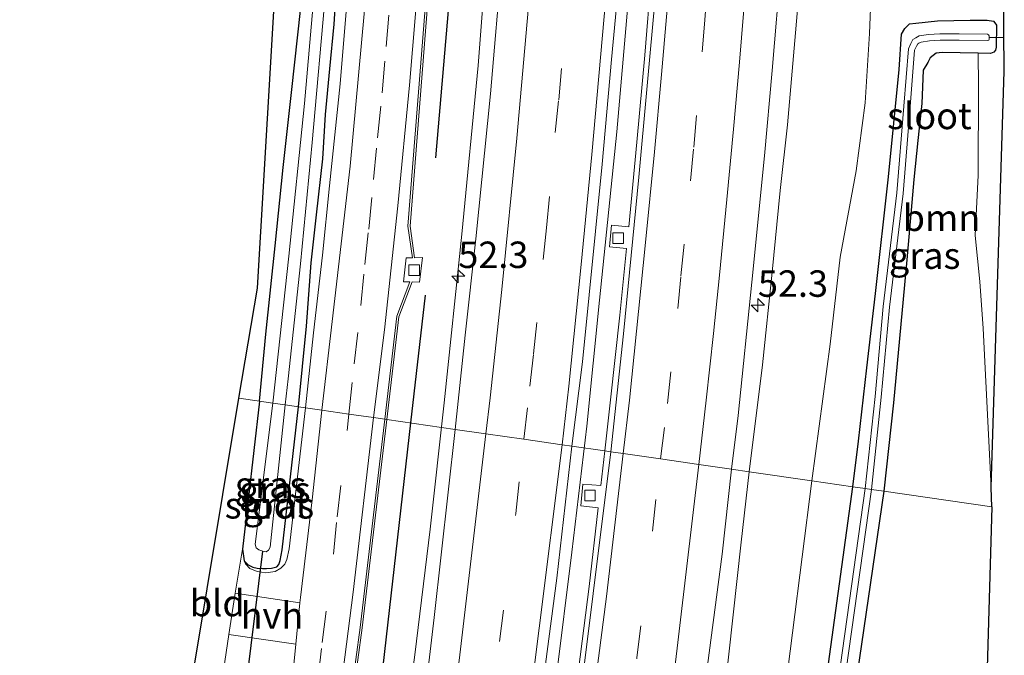
# Model space of a CAD drawing. Units: metres. Extents: x 130117 to 136614, y 537500 to 543750.
# Drawn here: x 130338 to 130431, y 537600 to 537660 of the extents above; entities that cross this region are included whole.
import ezdxf
from ezdxf.enums import TextEntityAlignment as Align

# ---------------------------------------------------------------- set-up
doc = ezdxf.new("R2010")
doc.units = ezdxf.units.M
doc.linetypes.add('VW-3-9_STREEP', pattern=[12, 3, -9])
doc.layers.get('0').update_dxf_attribs({"lineweight": 25})
for name, color, linetype, lineweight in [('B-ME-AM-KILOMETR-S-B1', 7, 'Continuous', 18), ('B-ME-BV-GELEIDECONSTRUCTIE-GELEIDERAIL-L-B1', 213, 'BV-GELEIDERAIL', 18), ('B-ME-GR-BOOM-GV-B6', 93, 'Continuous', 18), ('B-ME-GW-KRUINLIJN-L-B1', 93, 'Continuous', 18), ('B-ME-GW-TEENLIJN-L-B1', 93, 'Continuous', 18), ('B-ME-IE-GRASLAND-GV-B6', 93, 'Continuous', 18), ('B-ME-IE-GRONDWERKLIJN-GROND_INGERICHT-GV-B6', 253, 'Continuous', 18), ('B-ME-IE-HULPGEOMETRIE-L-B1', 53, 'Continuous', 18), ('B-ME-IE-TERREINAFSCHEIDING-DOORGANG-L-B1', 8, 'IE-TERREINAFSCHEIDING-KUNSTMATIG-OPEN', 18), ('B-ME-OG-WATER-GV-B6', 153, 'Continuous', 18), ('B-ME-VH-VERH_SOORT-BETON-OVERIG-GV-B6', 8, 'IE-TERREINAFSCHEIDING-NATUURLIJK-HOUTWAL', 18), ('B-ME-VH-VERH_SOORT-BITUMEN-GV-B6', 8, 'IE-TERREINAFSCHEIDING-NATUURLIJK-HOUTWAL', 18), ('B-ME-VH-VERH_SOORT-HALF_VERHARDING-GV-B6', 8, 'IE-TERREINAFSCHEIDING-NATUURLIJK-HOUTWAL', 18), ('B-ME-VV-KOLK-S-B1', 8, 'Continuous', 18), ('B-ME-VW-MARKERING-39STREEP-015-L-B1', 255, 'VW-3-9_STREEP', 18), ('B-ME-VW-MARKERING-STREEP-015-L-B1', 7, 'Continuous', 18)]:
    doc.layers.add(name, color=color, linetype=linetype, lineweight=lineweight)
for name, color, linetype in [('B-ME-GR-BOMENRIJ-L-B1', 10, 'Continuous'), ('B-ME-GW-INSTEEKWATERGANG-L-B1', 10, 'Continuous'), ('B-ME-KG-KADASTRAAL-OPNAMEDTMGRENS-L-B1', 10, 'Continuous'), ('B-ME-KW-DUIKER-L-B1', 10, 'Continuous')]:
    doc.layers.add(name, color=color, linetype=linetype)
doc.styles.add('NLCS-ISO', font='NLCS-ISO.TTF')
doc.linetypes.add('BV-GELEIDERAIL', pattern='A,10,-3,[108,NLCS.SHX,S=1,R=0,X=0,Y=0],-3', length=16)
doc.linetypes.add('IE-TERREINAFSCHEIDING-KUNSTMATIG-OPEN', pattern='A,7,-1.5,[67,NLCS.SHX,S=0.75,R=0,X=0,Y=0],-1.5', length=10)
doc.linetypes.add('IE-TERREINAFSCHEIDING-NATUURLIJK-HOUTWAL', pattern='A,7,-1.5,[67,NLCS.SHX,S=0.75,R=45,X=0,Y=0],-1.5,7,-1.5,[70,NLCS.SHX,S=0.75,R=0,X=0,Y=0],-1.5', length=20)

# ---------------------------------------------------------------- blocks, each defined once
blk = doc.blocks.new('hecto')
for p, q in [((0, 0.625), (-0.625, 0)), ((0, -0.625), (0, 0.625)), ((-0.625, 0), (0.625, 0)), ((0.625, 0), (0, -0.625))]:
    blk.add_line(p, q)
blk = doc.blocks.new('kolk')
blk.add_lwpolyline([(-0.5, -0.5), (0.5, -0.5), (0.5, 0.5), (-0.5, 0.5)], close=True)

msp = doc.modelspace()

# ---------------------------------------------------------------- linework, layer by layer
at = {"layer": 'B-ME-BV-GELEIDECONSTRUCTIE-GELEIDERAIL-L-B1'}
for points in [[(130391.95, 537621.745, -2.402), (130393.13, 537633.659, -2.399), (130394.763, 537649.557, -2.399), (130395.828, 537661.49, -2.399), (130396.784, 537673.404, -2.399), (130397.061, 537677.375, -2.399), (130397.531, 537684.11, -2.399), (130398.345, 537697.394, -2.399), (130399.018, 537709.402, -2.361), (130399.456, 537721.399, -2.351), (130399.827, 537733.395, -2.337), (130400.137, 537745.359, -2.328), (130400.281, 537757.357, -2.331), (130400.373, 537769.38, -2.34), (130400.32, 537781.384, -2.397), (130400.196, 537793.382, -2.445)], [(130386.604, 537791.516, -2.707), (130386.732, 537779.543, -2.671), (130386.734, 537767.551, -2.638), (130386.627, 537755.577, -2.604), (130386.448, 537743.735, -2.639), (130386.042, 537731.77, -2.675), (130385.553, 537715.807, -2.726), (130385.099, 537703.846, -2.726), (130384.432, 537691.713, 2.731), (130383.512, 537679.754, -2.734), (130382.587, 537667.737, -2.745), (130381.676, 537655.831, -2.758), (130380.132, 537639.903, -2.764), (130378.455, 537623.96, -2.764)], [(130378.455, 537623.96, -2.764), (130377.135, 537612.005, -2.751), (130375.685, 537600.145, -2.744), (130375.133, 537596.094, -2.731), (130373.525, 537584.279, -2.72), (130371.825, 537572.421, -2.707), (130370.046, 537560.577, -2.684), (130368.128, 537548.733, -2.662), (130366.108, 537536.878, -2.655), (130364.057, 537525.078, -2.641), (130361.863, 537513.314, -2.637), (130359.473, 537501.564, -2.63), (130359.135, 537500, -2.6299)], [(130372.8438, 537500, -2.402), (130373.508, 537503.256, -2.402), (130375.809, 537515.011, -2.402), (130377.988, 537526.833, -2.402), (130380.021, 537538.626, -2.402), (130381.998, 537550.464, -2.402), (130383.907, 537562.314, -2.402), (130385.73, 537574.15, -2.402), (130387.461, 537586.04, -2.402), (130389.042, 537597.917, -2.402), (130390.534, 537609.832, -2.402), (130391.95, 537621.745, -2.402)]]:
    msp.add_polyline3d(points, dxfattribs=at)
at = {"layer": 'B-ME-GR-BOMENRIJ-L-B1'}
msp.add_line((130375.304, 537622.049, -4.014), (130376.685, 537634.14, -4.008), dxfattribs=at)
for points in [[(130377.669, 537647.114, -3.954), (130379.274, 537665.822, -3.962), (130379.998, 537677.322, -3.958), (130380.942, 537688.545, -3.975), (130381.714, 537701.719, -3.983), (130382.261, 537713.289, -3.975), (130382.722, 537724.972, -3.975), (130382.986, 537731.218, -3.975)], [(130363.984, 537544.481, -3.936), (130370.188, 537577.165, -3.872), (130375.304, 537622.049, -4.014)]]:
    msp.add_polyline3d(points, dxfattribs=at)
at = {"layer": 'B-ME-GR-BOOM-GV-B6'}
for points in [[(130420.021, 537615.602, -4.343), (130420.927, 537623.948, -4.336), (130422.204, 537637.461, -4.335), (130422.863, 537645.071, -4.335), (130423.242, 537648.74, -4.335), (130423.613, 537652.248, -4.335), (130423.738, 537655.389, -4.335), (130424.185, 537656.126, -4.335), (130424.41, 537656.55, -4.335), (130424.672, 537656.789, -4.335), (130424.957, 537657.012, -4.335), (130425.525, 537657.069, -4.335), (130428.951, 537656.984, -4.338), (130428.976, 537653.872, -3.899), (130428.945, 537645.454, -3.899), (130428.662, 537639.767, -3.899), (130429.09, 537635.419, -3.899), (130429.421, 537630.993, -3.899), (130430.158, 537615.938, -4.175), (130430.228, 537614.13, -4.175), (130420.021, 537615.602, -4.343)], [(130400.6854, 537500, -4.343), (130405.635, 537527.664, -4.343), (130411.975, 537560.565, -4.343), (130420.021, 537615.602, -4.343), (130430.228, 537614.13, -4.175), (130429.044, 537572.82, -4.167), (130428.3576, 537500, -4.3596), (130400.6854, 537500, -4.343)]]:
    msp.add_polyline3d(points, dxfattribs=at)
at = {"layer": 'B-ME-GW-INSTEEKWATERGANG-L-B1'}
for p, q in [((130361.001, 537624.111, -4.762), (130359.397, 537610.132, -4.762)), ((130359.397, 537610.132, -4.762), (130359.553, 537609.036, -4.762))]:
    msp.add_line(p, q, dxfattribs=at)
for points in [[(130364.663, 537623.584, -4.762), (130365.42, 537631.201, -4.763), (130365.873, 537637.188, -4.763), (130366.39, 537641.723, -4.763), (130366.964, 537647.014, -4.763), (130367.235, 537651.207, -4.763), (130367.644, 537655.529, -4.763), (130368.039, 537659.726, -4.763), (130368.32, 537664.169, -4.763)], [(130361.001, 537624.111, -4.762), (130361.588, 537630.437, -4.759), (130362.482, 537638.801, -4.759), (130363.214, 537646.187, -4.759), (130364.041, 537653.553, -4.759), (130364.862, 537661.033, -4.759)], [(130417.085, 537616.025, -4.339), (130417.626, 537620.333, -4.335), (130418.422, 537627.266, -4.335), (130419.222, 537634.282, -4.335), (130420.47, 537645.31, -4.335), (130421.453, 537655.441, -4.335), (130421.676, 537658.791, -4.335), (130421.997, 537659.317, -4.335), (130422.452, 537659.762, -4.335), (130423.03, 537659.84, -4.335), (130425.084, 537660.049, -4.335), (130428.185, 537660.115, -4.335), (130429.778, 537660.122, -4.335), (130430.385, 537660.032, -4.335), (130430.514, 537659.852, -4.335), (130430.671, 537659.636, -4.335), (130430.65, 537657.56, -4.335), (130430.581, 537657.291, -4.335), (130430.407, 537657.107, -4.339), (130430.106, 537656.956, -4.339), (130428.951, 537656.984, -4.338)], [(130428.951, 537656.984, -4.338), (130425.525, 537657.069, -4.335), (130424.957, 537657.012, -4.335), (130424.672, 537656.789, -4.335), (130424.41, 537656.55, -4.335), (130424.185, 537656.126, -4.335), (130423.738, 537655.389, -4.335), (130423.613, 537652.248, -4.335), (130423.242, 537648.74, -4.335), (130422.863, 537645.071, -4.335), (130422.204, 537637.461, -4.335), (130420.927, 537623.948, -4.336), (130420.021, 537615.602, -4.343)], [(130359.553, 537609.036, -4.762), (130359.924, 537608.647, -4.762), (130360.351, 537608.427, -4.762), (130360.784, 537608.33, -4.762), (130361.266, 537608.285, -4.762), (130361.641, 537608.311, -4.762), (130362.131, 537608.334, -4.762), (130362.624, 537608.443, -4.762), (130362.816, 537608.672, -4.762), (130362.943, 537609.042, -4.762), (130363.146, 537610.069, -4.762), (130364.663, 537623.584, -4.762)], [(130398.2412, 537500, -4.343), (130407.975, 537549.795, -4.343), (130417.085, 537616.025, -4.339)], [(130420.021, 537615.602, -4.343), (130411.975, 537560.565, -4.343), (130405.635, 537527.664, -4.343), (130400.6854, 537500, -4.343)]]:
    msp.add_polyline3d(points, dxfattribs=at)
at = {"layer": 'B-ME-GW-KRUINLIJN-L-B1'}
for points in [[(130416.337, 537793.924, -3.056), (130416.466, 537785.709, -3.023), (130416.559, 537769.856, -2.989), (130416.364, 537753.458, -2.977), (130416.147, 537740.915, -2.993), (130415.696, 537726.813, -3.002), (130415.316, 537717.473, -3.002), (130414.953, 537709.063, -3.002), (130414.585, 537699.873, -3.01), (130414.18, 537693.263, -3.01), (130413.85, 537687.975, -3.01), (130413.726, 537685.006, -3.027), (130413.174, 537678.237, -3.027), (130412.412, 537667.745, -3.027), (130411.655, 537658.927, -3.023), (130410.898, 537650.232, -3.023), (130410.223, 537644.022, -3.019), (130409.445, 537636.305, -3.019), (130408.533, 537627.537, -3.019), (130407.299, 537617.436, -3.053)], [(130365.333, 537623.487, -4.424), (130366.084, 537630.579, -4.39), (130366.949, 537637.919, -4.373), (130367.619, 537644.464, -4.352), (130368.628, 537654.113, -4.314), (130369.35, 537662.873, -4.31)], [(130359.553, 537609.036, -4.762), (130359.666, 537608.745, -4.594), (130360.089, 537608.293, -4.503), (130360.773, 537608.014, -4.467), (130361.583, 537607.888, -4.393), (130362.456, 537608.004, -4.393), (130363.012, 537608.332, -4.389), (130363.369, 537608.713, -4.384), (130363.558, 537609.158, -4.384), (130363.785, 537610.152, -4.389), (130365.333, 537623.487, -4.424)], [(130407.299, 537617.436, -3.053), (130406.54, 537610.774, -3.051), (130404.994, 537596.767, -3.051), (130402.799, 537581.933, -3.002), (130399.727, 537559.64, -3.002), (130395.301, 537532.841, -3.009), (130397.598, 537531.187, -3.155), (130397.155, 537529.123, -3.151), (130394.76, 537528.829, -3.067), (130391.714, 537515.488, -3.068), (130388.6371, 537500, -3.068)]]:
    msp.add_polyline3d(points, dxfattribs=at)
at = {"layer": 'B-ME-GW-TEENLIJN-L-B1'}
for points in [[(130413.215, 537616.583, -3.992), (130414.93, 537629.507, -3.983), (130415.892, 537637.719, -3.983), (130417.394, 537645.868, -3.987), (130418.257, 537652.289, -3.987), (130418.65, 537658.86, -3.987), (130418.879, 537664.37, -3.987), (130419.15, 537669.79, -3.987), (130419.227, 537673.082, -3.987), (130419.45, 537679.791, -3.987), (130419.661, 537686.643, -3.987), (130421.05, 537700.772, -3.975), (130421.649, 537708.054, -3.975), (130422.006, 537713.415, -3.975), (130422.637, 537724.345, -3.975), (130423.216, 537734.151, -3.975), (130423.529, 537742.231, -3.979), (130423.826, 537752.23, -3.979), (130424.301, 537764.239, -3.979), (130424.192, 537777.094, -3.979), (130424.701, 537790.658, -3.979), (130424.691, 537793.605, -3.978)], [(130394.7247, 537500, -3.9511), (130404.077, 537544.761, -3.966), (130413.215, 537616.583, -3.992)]]:
    msp.add_polyline3d(points, dxfattribs=at)
at = {"layer": 'B-ME-IE-GRASLAND-GV-B6'}
for points in [[(130430.909, 537713.86, -4.126), (130431.407, 537655.293, -4.243), (130430.158, 537615.938, -4.175), (130429.421, 537630.993, -3.899), (130429.09, 537635.419, -3.899), (130428.662, 537639.767, -3.899), (130428.945, 537645.454, -3.899), (130428.976, 537653.872, -3.899), (130428.951, 537656.984, -4.338), (130430.106, 537656.956, -4.339), (130430.407, 537657.107, -4.339), (130430.581, 537657.291, -4.335), (130430.65, 537657.56, -4.335), (130430.671, 537659.636, -4.335), (130430.514, 537659.852, -4.335), (130430.385, 537660.032, -4.335), (130429.778, 537660.122, -4.335), (130428.185, 537660.115, -4.335), (130425.084, 537660.049, -4.335), (130423.03, 537659.84, -4.335), (130422.452, 537659.762, -4.335), (130421.997, 537659.317, -4.335), (130421.676, 537658.791, -4.335), (130421.453, 537655.441, -4.335), (130420.47, 537645.31, -4.335), (130419.222, 537634.282, -4.335), (130418.422, 537627.266, -4.335), (130417.626, 537620.333, -4.335), (130417.085, 537616.025, -4.339), (130413.215, 537616.583, -3.992), (130414.93, 537629.507, -3.983), (130415.892, 537637.719, -3.983), (130417.394, 537645.868, -3.987), (130418.257, 537652.289, -3.987), (130418.65, 537658.86, -3.987), (130418.879, 537664.37, -3.987)], [(130377.6302, 537673.544, -4.6), (130375.0244, 537640.6548, -4.694), (130375.4511, 537637.6673, -4.742), (130374.848, 537637.663, -4.394), (130374.603, 537635.397, -4.394), (130375.2031, 537635.3826, -4.742), (130373.9731, 537632.1309, -4.69), (130372.8287, 537622.4037, -4.669), (130371.775, 537622.558, -4.165), (130372.81, 537630.843, -4.163), (130374.08, 537642.559, -4.163), (130375.165, 537653.985, -4.163), (130376.315, 537667.5, -4.167)], [(130383.917, 537666.036, -3.538), (130382.817, 537653.161, -3.547), (130381.444, 537639.441, -3.564), (130380.434, 537630.347, -3.564), (130379.479, 537621.447, -3.576), (130373.0273, 537622.3803, -4.669), (130374.1689, 537632.0831, -4.69), (130375.415, 537635.3775, -4.6854), (130376.122, 537635.361, -4.308), (130376.405, 537637.675, -4.308), (130375.6529, 537637.6688, -4.742), (130375.2256, 537640.6612, -4.694), (130377.8298, 537673.53, -4.6)], [(130412.412, 537667.745, -3.027), (130411.655, 537658.927, -3.023), (130410.898, 537650.232, -3.023), (130410.223, 537644.022, -3.019), (130409.445, 537636.305, -3.019), (130408.533, 537627.537, -3.019), (130407.299, 537617.436, -3.053), (130405.607, 537617.68, -3.056)], [(130407.299, 537617.436, -3.053), (130408.533, 537627.537, -3.019), (130409.445, 537636.305, -3.019), (130410.223, 537644.022, -3.019), (130410.898, 537650.232, -3.023), (130411.655, 537658.927, -3.023), (130412.412, 537667.745, -3.027)], [(130398.02, 537664.204, -3.306), (130397.415, 537656.807, -3.283), (130396.669, 537648.592, -3.258), (130395.908, 537640.578, -3.273), (130394.267, 537640.749, -3.293), (130394.066, 537638.703, -3.3), (130395.677, 537638.537, -3.255), (130395.042, 537632.226, -3.304), (130394.182, 537624.243, -3.27), (130393.6409, 537619.4056, -3.2885), (130390.509, 537619.857, -3.203), (130391.52, 537627.825, -3.199), (130393.397, 537646.506, -3.199), (130394.275, 537656.411, -3.199), (130395.179, 537666.092, -3.199)], [(130405.607, 537617.68, -3.056), (130406.236, 537622.765, -3.056), (130407.551, 537635.355, -3.056), (130408.738, 537647.282, -3.056), (130409.456, 537655.375, -3.06), (130410.296, 537665.47, -3.06)], [(130368.32, 537664.169, -4.763), (130368.039, 537659.726, -4.763), (130367.644, 537655.529, -4.763), (130367.235, 537651.207, -4.763), (130366.964, 537647.014, -4.763), (130366.39, 537641.723, -4.763), (130365.873, 537637.188, -4.763), (130365.42, 537631.201, -4.763), (130364.663, 537623.584, -4.762), (130363.425, 537623.762, -5.915)], [(130364.663, 537623.584, -4.762), (130365.42, 537631.201, -4.763), (130365.873, 537637.188, -4.763), (130366.39, 537641.723, -4.763), (130366.964, 537647.014, -4.763), (130367.235, 537651.207, -4.763), (130367.644, 537655.529, -4.763), (130368.039, 537659.726, -4.763), (130368.32, 537664.169, -4.763)], [(130418.879, 537664.37, -3.987), (130418.65, 537658.86, -3.987), (130418.257, 537652.289, -3.987), (130417.394, 537645.868, -3.987), (130415.892, 537637.719, -3.983), (130414.93, 537629.507, -3.983), (130413.215, 537616.583, -3.992), (130407.299, 537617.436, -3.053)], [(130366.248, 537663.805, -5.912), (130365.229, 537652.249, -5.912), (130363.751, 537637.813, -5.912), (130362.259, 537623.93, -5.915), (130361.001, 537624.111, -4.762)], [(130363.425, 537623.762, -5.915), (130363.687, 537626.228, -5.916), (130364.878, 537637.084, -5.916), (130365.972, 537648.564, -5.916), (130367.262, 537663.065, -5.916)], [(130371.158, 537663.821, -4.318), (130369.549, 537646.331, -4.318), (130367.852, 537631.628, -4.318), (130366.878, 537623.264, -4.354), (130365.333, 537623.487, -4.424)], [(130369.35, 537662.873, -4.31), (130368.628, 537654.113, -4.314), (130367.619, 537644.464, -4.352), (130366.949, 537637.919, -4.373), (130366.084, 537630.579, -4.39), (130365.333, 537623.487, -4.424), (130364.663, 537623.584, -4.762)], [(130365.333, 537623.487, -4.424), (130366.084, 537630.579, -4.39), (130366.949, 537637.919, -4.373), (130367.619, 537644.464, -4.352), (130368.628, 537654.113, -4.314), (130369.35, 537662.873, -4.31)], [(130361.001, 537624.111, -4.762), (130361.588, 537630.437, -4.759), (130362.482, 537638.801, -4.759), (130363.214, 537646.187, -4.759), (130364.041, 537653.553, -4.759), (130364.862, 537661.033, -4.759)], [(130417.085, 537616.025, -4.339), (130417.626, 537620.333, -4.335), (130418.422, 537627.266, -4.335), (130419.222, 537634.282, -4.335), (130420.47, 537645.31, -4.335), (130421.453, 537655.441, -4.335), (130421.676, 537658.791, -4.335), (130421.997, 537659.317, -4.335), (130422.452, 537659.762, -4.335), (130423.03, 537659.84, -4.335), (130425.084, 537660.049, -4.335), (130428.185, 537660.115, -4.335), (130429.778, 537660.122, -4.335), (130430.385, 537660.032, -4.335), (130430.514, 537659.852, -4.335), (130430.671, 537659.636, -4.335), (130430.65, 537657.56, -4.335), (130430.581, 537657.291, -4.335), (130430.407, 537657.107, -4.339), (130430.106, 537656.956, -4.339), (130428.951, 537656.984, -4.338), (130425.525, 537657.069, -4.335), (130424.957, 537657.012, -4.335), (130424.672, 537656.789, -4.335), (130424.41, 537656.55, -4.335), (130424.185, 537656.126, -4.335), (130423.738, 537655.389, -4.335), (130423.613, 537652.248, -4.335), (130423.242, 537648.74, -4.335), (130422.863, 537645.071, -4.335), (130422.204, 537637.461, -4.335), (130420.927, 537623.948, -4.336), (130420.021, 537615.602, -4.343), (130418.844, 537615.772, -4.823), (130419.77, 537624.482, -4.821), (130420.559, 537632.991, -4.821), (130421.838, 537643.728, -4.821), (130422.496, 537651.952, -4.821), (130422.93, 537657.269, -4.812), (130423.097, 537657.653, -4.813), (130423.216, 537657.873, -4.813), (130423.315, 537657.933, -4.813), (130423.554, 537658.044, -4.813), (130424.319, 537658.177, -4.813), (130425.328, 537658.233, -4.813), (130427.124, 537658.214, -4.813), (130429.813, 537658.189, -4.813), (130429.945, 537658.237, -4.813), (130429.984, 537658.325, -4.813), (130429.98, 537658.464, -4.813), (130429.976, 537658.631, -4.813), (130429.915, 537658.727, -4.813), (130429.819, 537658.789, -4.813), (130427.13, 537658.814, -4.813), (130425.315, 537658.833, -4.813), (130424.251, 537658.774, -4.813), (130423.373, 537658.622, -4.813), (130423.031, 537658.463, -4.813), (130422.765, 537658.3, -4.813), (130422.557, 537657.916, -4.813), (130422.34, 537657.417, -4.813), (130421.898, 537652, -4.822), (130421.241, 537643.787, -4.822), (130419.963, 537633.056, -4.822), (130419.187, 537624.565, -4.822), (130418.25, 537615.857, -4.823), (130417.085, 537616.025, -4.339)], [(130361.001, 537624.111, -4.762), (130362.259, 537623.93, -5.915), (130360.586, 537610.607, -5.915), (130360.666, 537610.249, -5.915), (130360.942, 537610.06, -5.915), (130361.307, 537609.922, -5.915), (130361.623, 537609.876, -5.915), (130361.842, 537610.017, -5.915), (130361.99, 537610.32, -5.915), (130363.425, 537623.762, -5.915), (130364.663, 537623.584, -4.762), (130363.146, 537610.069, -4.762), (130362.943, 537609.042, -4.762), (130362.816, 537608.672, -4.762), (130362.624, 537608.443, -4.762), (130362.131, 537608.334, -4.762), (130361.641, 537608.311, -4.762), (130361.266, 537608.285, -4.762), (130360.784, 537608.33, -4.762), (130360.351, 537608.427, -4.762), (130359.924, 537608.647, -4.762), (130359.553, 537609.036, -4.762), (130359.397, 537610.132, -4.762), (130361.001, 537624.111, -4.762)], [(130365.333, 537623.487, -4.424), (130366.878, 537623.264, -4.354), (130365.971, 537614.783, -4.298), (130364.86, 537605.55, -4.253), (130364.811, 537605.046, -4.25), (130358.677, 537605.979, -4.431), (130359.397, 537610.132, -4.762), (130359.553, 537609.036, -4.762), (130359.666, 537608.745, -4.594), (130360.089, 537608.293, -4.503), (130360.773, 537608.014, -4.467), (130361.583, 537607.888, -4.393), (130362.456, 537608.004, -4.393), (130363.012, 537608.332, -4.389), (130363.369, 537608.713, -4.384), (130363.558, 537609.158, -4.384), (130363.785, 537610.152, -4.389), (130365.333, 537623.487, -4.424)], [(130364.663, 537623.584, -4.762), (130365.333, 537623.487, -4.424), (130363.785, 537610.152, -4.389), (130363.558, 537609.158, -4.384), (130363.369, 537608.713, -4.384), (130363.012, 537608.332, -4.389), (130362.456, 537608.004, -4.393), (130361.583, 537607.888, -4.393), (130360.773, 537608.014, -4.467), (130360.089, 537608.293, -4.503), (130359.666, 537608.745, -4.594), (130359.553, 537609.036, -4.762), (130359.924, 537608.647, -4.762), (130360.351, 537608.427, -4.762), (130360.784, 537608.33, -4.762), (130361.266, 537608.285, -4.762), (130361.641, 537608.311, -4.762), (130362.131, 537608.334, -4.762), (130362.624, 537608.443, -4.762), (130362.816, 537608.672, -4.762), (130362.943, 537609.042, -4.762), (130363.146, 537610.069, -4.762), (130364.663, 537623.584, -4.762)], [(130353.0546, 537500, -4.71), (130351.958, 537500, -4.1836), (130352.287, 537501.547, -4.183), (130354.419, 537511.387, -4.155), (130357.013, 537524.966, -4.155), (130359.778, 537538.975, -4.155), (130362.512, 537553.69, -4.151), (130363.492, 537559.661, -4.048), (130364.967, 537569.124, -4.04), (130366.524, 537580.231, -4.052), (130368.078, 537592.278, -4.069), (130369.858, 537606.051, -4.13), (130371.775, 537622.558, -4.165), (130372.8287, 537622.4037, -4.669), (130370.5128, 537602.7256, -4.625), (130366.823, 537575.4933, -4.625), (130362.7414, 537548.7629, -4.625), (130360.2499, 537535.6192, -4.625), (130353.0591, 537500.0205, -4.71), (130353.0546, 537500, -4.71)], [(130353.259, 537500, -4.71), (130360.4461, 537535.5808, -4.625), (130362.9386, 537548.7291, -4.625), (130367.021, 537575.4647, -4.625), (130370.7112, 537602.7004, -4.625), (130373.0273, 537622.3803, -4.669), (130379.479, 537621.447, -3.576), (130377.501, 537603.662, -3.544), (130375.505, 537586.822, -3.515), (130373.16, 537571.379, -3.507), (130370.619, 537556.225, -3.507), (130367.364, 537536.206, -3.457), (130364.801, 537536.696, -3.702), (130364.95, 537537.535, -3.704), (130364.16, 537537.674, -3.704), (130363.779, 537535.653, -3.761), (130367.175, 537535.042, -3.455), (130365.711, 537525.92, -3.466), (130363.37, 537513.803, -3.437), (130360.4249, 537500, -3.4321), (130353.259, 537500, -4.71)], [(130384.885, 537575.347, -3.203), (130389.109, 537607.389, -3.203), (130390.509, 537619.857, -3.203), (130393.6409, 537619.4056, -3.2885), (130393.274, 537616.125, -3.301), (130391.569, 537616.261, -3.318), (130391.367, 537614.229, -3.287), (130393.008, 537614.018, -3.26), (130392.151, 537606.59, -3.227), (130391.155, 537598.72, -3.229)], [(130388.6371, 537500, -3.068), (130391.714, 537515.488, -3.068), (130394.76, 537528.829, -3.067), (130397.155, 537529.123, -3.151), (130397.598, 537531.187, -3.155), (130395.301, 537532.841, -3.009), (130399.727, 537559.64, -3.002), (130402.799, 537581.933, -3.002), (130404.994, 537596.767, -3.051), (130406.54, 537610.774, -3.051), (130407.299, 537617.436, -3.053), (130413.215, 537616.583, -3.992), (130404.077, 537544.761, -3.966), (130394.7247, 537500, -3.9511), (130388.6371, 537500, -3.068)], [(130399.948, 537573.296, -3.035), (130404.727, 537609.646, -3.051), (130405.607, 537617.68, -3.056), (130407.299, 537617.436, -3.053), (130406.54, 537610.774, -3.051), (130404.994, 537596.767, -3.051)], [(130398.2412, 537500, -4.343), (130394.7247, 537500, -3.9511), (130404.077, 537544.761, -3.966), (130413.215, 537616.583, -3.992), (130417.085, 537616.025, -4.339), (130407.975, 537549.795, -4.343), (130398.2412, 537500, -4.343)], [(130398.2412, 537500, -4.343), (130407.975, 537549.795, -4.343), (130417.085, 537616.025, -4.339), (130418.25, 537615.857, -4.823), (130410.519, 537560.698, -4.823), (130398.7805, 537500, -4.823), (130398.2412, 537500, -4.343)], [(130399.3916, 537500, -4.823), (130411.111, 537560.599, -4.823), (130418.844, 537615.772, -4.823), (130420.021, 537615.602, -4.343), (130411.975, 537560.565, -4.343), (130405.635, 537527.664, -4.343), (130400.6854, 537500, -4.343), (130399.3916, 537500, -4.823)], [(130357.474, 537597.819, -4.368), (130358.092, 537602.071, -4.421), (130364.428, 537601.144, -4.228), (130363.895, 537595.7, -4.196)]]:
    msp.add_polyline3d(points, dxfattribs=at)
at = {"layer": 'B-ME-IE-GRONDWERKLIJN-GROND_INGERICHT-GV-B6'}
for points in [[(130361.001, 537624.111, -4.762), (130359.045, 537624.393, -4.773), (130360.794, 537634.804, -4.7), (130366.398, 537729.849, -4.775)], [(130364.862, 537661.033, -4.759), (130364.041, 537653.553, -4.759), (130363.214, 537646.187, -4.759), (130362.482, 537638.801, -4.759), (130361.588, 537630.437, -4.759), (130361.001, 537624.111, -4.762)], [(130361.001, 537624.111, -4.762), (130359.397, 537610.132, -4.762), (130358.677, 537605.979, -4.431), (130358.092, 537602.071, -4.421), (130357.474, 537597.819, -4.368), (130356.891, 537597.184, -4.421), (130356.43, 537596.877, -4.467), (130355.618, 537596.744, -4.536), (130355.309, 537596.701, -4.573), (130352.229, 537598.322, -4.603), (130352.304, 537598.702, -4.7), (130354.526, 537597.267, -4.696), (130359.045, 537624.393, -4.773), (130361.001, 537624.111, -4.762)]]:
    msp.add_polyline3d(points, dxfattribs=at)
at = {"layer": 'B-ME-IE-HULPGEOMETRIE-L-B1'}
msp.add_polyline3d([(130359.045, 537624.393, -4.773), (130361.001, 537624.111, -4.762), (130362.259, 537623.93, -5.915), (130363.425, 537623.762, -5.915), (130364.663, 537623.584, -4.762), (130365.333, 537623.487, -4.424), (130366.878, 537623.264, -4.354), (130369.449, 537622.893, -4.139), (130371.775, 537622.558, -4.165), (130372.8287, 537622.4037, -4.669), (130373.0273, 537622.3803, -4.669), (130379.479, 537621.447, -3.576), (130382.384, 537621.028, -3.373), (130385.993, 537620.508, -3.252), (130389.59, 537619.989, -3.199), (130390.509, 537619.857, -3.203), (130393.6409, 537619.4056, -3.2885), (130394.191, 537619.326, -3.326), (130395.36, 537619.158, -3.3), (130398.899, 537618.647, -3.155), (130402.524, 537618.125, -3.07), (130405.607, 537617.68, -3.056), (130407.299, 537617.436, -3.053), (130413.215, 537616.583, -3.992), (130417.085, 537616.025, -4.339), (130418.25, 537615.857, -4.823), (130418.844, 537615.772, -4.823), (130420.021, 537615.602, -4.343), (130430.228, 537614.13, -4.175)], dxfattribs=at)
at = {"layer": 'B-ME-IE-TERREINAFSCHEIDING-DOORGANG-L-B1'}
msp.add_line((130358.092, 537602.071, -4.421), (130358.677, 537605.979, -4.431), dxfattribs=at)
at = {"layer": 'B-ME-KG-KADASTRAAL-OPNAMEDTMGRENS-L-B1'}
for points in [[(130359.045, 537624.393, -4.773), (130360.794, 537634.804, -4.7), (130366.398, 537729.849, -4.775), (130367.849, 537748.76, -4.767), (130367.604, 537795.788, -4.751)], [(130430.228, 537614.13, -4.175), (130430.158, 537615.938, -4.175), (130431.407, 537655.293, -4.243), (130430.909, 537713.86, -4.126), (130428.535, 537719.716, -4.222), (130428.475, 537740.902, -4.075), (130430.255, 537742.229, -3.979), (130430.473, 537793.384, -3.982)], [(130338.3168, 537500, -4.2669), (130339.306, 537503.551, -4.225), (130342.706, 537521.825, -4.68), (130339.928, 537523.199, -4.565), (130341.41, 537527.805, -4.606), (130343.536, 537526.853, -4.676), (130348.802, 537559.807, -4.196), (130353.397, 537590.256, -4.567), (130353.459, 537590.669, -4.576), (130353.471, 537590.735, -4.631), (130351.075, 537592.164, -5.02), (130351.574, 537594.829, -5.894), (130351.92, 537596.677, -5.892), (130352.229, 537598.322, -4.603), (130352.304, 537598.702, -4.7), (130354.526, 537597.267, -4.696), (130359.045, 537624.393, -4.773)], [(130430.228, 537614.13, -4.175), (130429.044, 537572.82, -4.167), (130428.3576, 537500, -4.3596)]]:
    msp.add_polyline3d(points, dxfattribs=at)
at = {"layer": 'B-ME-KW-DUIKER-L-B1'}
for p, q in [((130429.979, 537658.497, -4.813), (130431.373, 537658.474, -4.936)), ((130359.657, 537596.606, -5.89), (130361.307, 537609.922, -5.915))]:
    msp.add_line(p, q, dxfattribs=at)
at = {"layer": 'B-ME-OG-WATER-GV-B6'}
for points in [[(130362.259, 537623.93, -5.915), (130363.751, 537637.813, -5.912), (130365.229, 537652.249, -5.912), (130366.248, 537663.805, -5.912)], [(130367.262, 537663.065, -5.916), (130365.972, 537648.564, -5.916), (130364.878, 537637.084, -5.916), (130363.687, 537626.228, -5.916), (130363.425, 537623.762, -5.915), (130362.259, 537623.93, -5.915)], [(130429.945, 537658.237, -4.813), (130429.813, 537658.189, -4.813), (130427.124, 537658.214, -4.813), (130425.328, 537658.233, -4.813), (130424.319, 537658.177, -4.813), (130423.554, 537658.044, -4.813), (130423.315, 537657.933, -4.813), (130423.216, 537657.873, -4.813), (130423.097, 537657.653, -4.813), (130422.93, 537657.269, -4.812), (130422.496, 537651.952, -4.821), (130421.838, 537643.728, -4.821), (130420.559, 537632.991, -4.821), (130419.77, 537624.482, -4.821), (130418.844, 537615.772, -4.823), (130418.25, 537615.857, -4.823), (130419.187, 537624.565, -4.822), (130419.963, 537633.056, -4.822), (130421.241, 537643.787, -4.822), (130421.898, 537652, -4.822), (130422.34, 537657.417, -4.813), (130422.557, 537657.916, -4.813), (130422.765, 537658.3, -4.813), (130423.031, 537658.463, -4.813), (130423.373, 537658.622, -4.813), (130424.251, 537658.774, -4.813), (130425.315, 537658.833, -4.813), (130427.13, 537658.814, -4.813), (130429.819, 537658.789, -4.813), (130429.915, 537658.727, -4.813), (130429.976, 537658.631, -4.813), (130429.98, 537658.464, -4.813), (130429.984, 537658.325, -4.813), (130429.945, 537658.237, -4.813)], [(130362.259, 537623.93, -5.915), (130363.425, 537623.762, -5.915), (130361.99, 537610.32, -5.915), (130361.842, 537610.017, -5.915), (130361.623, 537609.876, -5.915), (130361.307, 537609.922, -5.915), (130360.942, 537610.06, -5.915), (130360.666, 537610.249, -5.915), (130360.586, 537610.607, -5.915), (130362.259, 537623.93, -5.915)], [(130398.7805, 537500, -4.823), (130410.519, 537560.698, -4.823), (130418.25, 537615.857, -4.823), (130418.844, 537615.772, -4.823), (130411.111, 537560.599, -4.823), (130399.3916, 537500, -4.823), (130398.7805, 537500, -4.823)]]:
    msp.add_polyline3d(points, dxfattribs=at)
at = {"layer": 'B-ME-VH-VERH_SOORT-BETON-OVERIG-GV-B6'}
for points in [[(130377.8298, 537673.53, -4.6), (130375.2256, 537640.6612, -4.694), (130375.6529, 537637.6688, -4.742), (130376.405, 537637.675, -4.308), (130376.122, 537635.361, -4.308), (130375.415, 537635.3775, -4.6854), (130374.1689, 537632.0831, -4.69), (130373.0273, 537622.3803, -4.669), (130372.8287, 537622.4037, -4.669), (130373.9731, 537632.1309, -4.69), (130375.2031, 537635.3826, -4.742), (130374.603, 537635.397, -4.394), (130374.848, 537637.663, -4.394), (130375.4511, 537637.6673, -4.742), (130375.0244, 537640.6548, -4.694), (130377.6302, 537673.544, -4.6)], [(130353.259, 537500, -4.71), (130353.0546, 537500, -4.71), (130353.0591, 537500.0205, -4.71), (130360.2499, 537535.6192, -4.625), (130362.7414, 537548.7629, -4.625), (130366.823, 537575.4933, -4.625), (130370.5128, 537602.7256, -4.625), (130372.8287, 537622.4037, -4.669), (130373.0273, 537622.3803, -4.669), (130370.7112, 537602.7004, -4.625), (130367.021, 537575.4647, -4.625), (130362.9386, 537548.7291, -4.625), (130360.4461, 537535.5808, -4.625), (130353.259, 537500, -4.71)]]:
    msp.add_polyline3d(points, dxfattribs=at)
at = {"layer": 'B-ME-VH-VERH_SOORT-BITUMEN-GV-B6'}
for points in [[(130376.315, 537667.5, -4.167), (130375.165, 537653.985, -4.163), (130374.08, 537642.559, -4.163), (130372.81, 537630.843, -4.163), (130371.775, 537622.558, -4.165), (130369.449, 537622.893, -4.139), (130366.878, 537623.264, -4.354)], [(130395.179, 537666.092, -3.199), (130394.275, 537656.411, -3.199), (130393.397, 537646.506, -3.199), (130391.52, 537627.825, -3.199), (130390.509, 537619.857, -3.203), (130389.59, 537619.989, -3.199), (130385.993, 537620.508, -3.252), (130382.384, 537621.028, -3.373), (130379.479, 537621.447, -3.576)], [(130379.479, 537621.447, -3.576), (130380.434, 537630.347, -3.564), (130381.444, 537639.441, -3.564), (130382.817, 537653.161, -3.547), (130383.917, 537666.036, -3.538)], [(130410.296, 537665.47, -3.06), (130409.456, 537655.375, -3.06), (130408.738, 537647.282, -3.056), (130407.551, 537635.355, -3.056), (130406.236, 537622.765, -3.056), (130405.607, 537617.68, -3.056), (130402.524, 537618.125, -3.07), (130398.899, 537618.647, -3.155), (130395.36, 537619.158, -3.3), (130394.191, 537619.326, -3.326)], [(130398.4, 537662.235, -3.308), (130396.868, 537645.264, -3.308), (130395.388, 537630.473, -3.312), (130394.191, 537619.326, -3.326), (130393.6409, 537619.4056, -3.2885), (130394.182, 537624.243, -3.27), (130395.042, 537632.226, -3.304), (130395.677, 537638.537, -3.255), (130394.066, 537638.703, -3.3), (130394.267, 537640.749, -3.293), (130395.908, 537640.578, -3.273), (130396.669, 537648.592, -3.258), (130397.415, 537656.807, -3.283), (130398.02, 537664.204, -3.306)], [(130366.878, 537623.264, -4.354), (130367.852, 537631.628, -4.318), (130369.549, 537646.331, -4.318), (130371.158, 537663.821, -4.318)], [(130394.191, 537619.326, -3.326), (130395.388, 537630.473, -3.312), (130396.868, 537645.264, -3.308), (130398.4, 537662.235, -3.308)], [(130363.895, 537595.7, -4.196), (130364.428, 537601.144, -4.228), (130364.811, 537605.046, -4.25), (130364.86, 537605.55, -4.253), (130365.971, 537614.783, -4.298), (130366.878, 537623.264, -4.354), (130369.449, 537622.893, -4.139), (130371.775, 537622.558, -4.165), (130369.858, 537606.051, -4.13), (130368.078, 537592.278, -4.069)], [(130360.4249, 537500, -3.4321), (130363.37, 537513.803, -3.437), (130365.711, 537525.92, -3.466), (130367.175, 537535.042, -3.455), (130367.364, 537536.206, -3.457), (130370.619, 537556.225, -3.507), (130373.16, 537571.379, -3.507), (130375.505, 537586.822, -3.515), (130377.501, 537603.662, -3.544), (130379.479, 537621.447, -3.576), (130382.384, 537621.028, -3.373), (130385.993, 537620.508, -3.252), (130389.59, 537619.989, -3.199), (130390.509, 537619.857, -3.203), (130389.109, 537607.389, -3.203), (130384.885, 537575.347, -3.203), (130376.653, 537525.832, -3.203), (130371.6088, 537500, -3.203), (130360.4249, 537500, -3.4321)], [(130375.3268, 537500, -3.248), (130380.338, 537525.494, -3.248), (130385.567, 537557.401, -3.248), (130390.864, 537592.548, -3.252), (130394.191, 537619.326, -3.326), (130395.36, 537619.158, -3.3), (130398.899, 537618.647, -3.155), (130402.524, 537618.125, -3.07), (130405.607, 537617.68, -3.056), (130404.727, 537609.646, -3.051), (130399.948, 537573.296, -3.035), (130395.258, 537543.424, -3.035), (130393.136, 537531.176, -3.083), (130392.911, 537529.878, -3.083), (130392.113, 537525.276, -3.047), (130387.692, 537501.826, -3.047), (130387.3083, 537500, -3.047), (130375.3268, 537500, -3.248)], [(130391.155, 537598.72, -3.229), (130392.151, 537606.59, -3.227), (130393.008, 537614.018, -3.26), (130391.367, 537614.229, -3.287), (130391.569, 537616.261, -3.318), (130393.274, 537616.125, -3.301), (130393.6409, 537619.4056, -3.2885), (130394.191, 537619.326, -3.326), (130390.864, 537592.548, -3.252)]]:
    msp.add_polyline3d(points, dxfattribs=at)
at = {"layer": 'B-ME-VH-VERH_SOORT-HALF_VERHARDING-GV-B6'}
msp.add_polyline3d([(130364.811, 537605.046, -4.25), (130364.428, 537601.144, -4.228), (130358.092, 537602.071, -4.421), (130358.677, 537605.979, -4.431), (130364.811, 537605.046, -4.25)], dxfattribs=at)
at = {"layer": 'B-ME-VW-MARKERING-39STREEP-015-L-B1'}
for points in [[(130398.899, 537618.647, -3.155), (130399.548, 537623.889, -3.153), (130400.528, 537632.882, -3.149), (130400.832, 537635.953, -3.149), (130401.724, 537644.936, -3.149), (130402.039, 537648.105, -3.149), (130402.844, 537657.114, -3.153), (130403.102, 537660.138, -3.153), (130403.799, 537669.122, -3.153), (130404.069, 537672.169, -3.157), (130404.707, 537681.138, -3.157), (130404.929, 537684.26, -3.161), (130405.439, 537693.254, -3.157), (130405.587, 537696.313, -3.161), (130406.055, 537705.324, -3.157), (130406.253, 537708.435, -3.157), (130406.613, 537717.435, -3.157), (130406.767, 537720.52, -3.157), (130407.039, 537729.586, -3.136), (130407.15, 537732.646, -3.081), (130407.407, 537741.593, -3.073), (130407.47, 537744.668, -3.073), (130407.618, 537753.823, -3.073), (130407.646, 537756.832, -3.073)], [(130385.993, 537620.508, -3.252), (130386.547, 537625.528, -3.249), (130386.894, 537628.574, -3.245), (130387.822, 537637.502, -3.249), (130388.127, 537640.48, -3.249), (130388.958, 537649.504, -3.245), (130389.28, 537652.573, -3.245), (130390.075, 537661.563, -3.245), (130390.32, 537664.598, -3.245), (130391.066, 537674.221, -3.245), (130391.255, 537676.651, -3.245)], [(130369.449, 537622.893, -4.139), (130369.95, 537627.629, -4.126), (130370.569, 537633.14, -4.126), (130370.934, 537637.031, -4.126), (130371.318, 537640.374, -4.126), (130371.78, 537645.048, -4.126), (130372.147, 537649.003, -4.126), (130372.585, 537653.255, -4.126), (130372.96, 537657.614, -4.126), (130373.373, 537662.644, -4.126)], [(130349.6368, 537500, -4.151), (130350.228, 537502.804, -4.151), (130350.978, 537506.316, -4.151), (130352.68, 537514.643, -4.114), (130353.356, 537518.21, -4.106), (130355.015, 537526.725, -4.106), (130355.675, 537529.977, -4.106), (130357.3, 537538.745, -4.106), (130357.848, 537541.831, -4.106), (130359.413, 537550.478, -4.114), (130359.987, 537553.745, -4.106), (130361.446, 537562.026, -4.106), (130361.955, 537565.308, -4.106), (130363.248, 537573.667, -4.106), (130363.728, 537577.756, -4.097), (130364.936, 537585.834, -4.097), (130365.414, 537589.176, -4.097), (130366.5, 537597.77, -4.097), (130366.928, 537601.295, -4.11), (130367.989, 537609.648, -4.11), (130368.334, 537613.174, -4.106), (130369.29, 537621.341, -4.126), (130369.449, 537622.893, -4.139)], [(130366.9069, 537500, -3.24), (130368.893, 537508.991, -3.24), (130372.815, 537529.756, -3.24), (130375.324, 537544.673, -3.256), (130379.141, 537568.557, -3.256), (130382.17, 537589.49, -3.256), (130385.21, 537613.507, -3.252), (130385.993, 537620.508, -3.252)], [(130380.3907, 537500, -3.129), (130381.255, 537504.192, -3.129), (130383.57, 537516.104, -3.129), (130385.76, 537528.076, -3.129), (130387.845, 537539.897, -3.129), (130389.805, 537551.967, -3.133), (130391.687, 537563.904, -3.129), (130393.483, 537575.813, -3.129), (130395.12, 537587.859, -3.133), (130396.679, 537599.9, -3.129), (130398.145, 537611.829, -3.129), (130398.899, 537618.647, -3.155)]]:
    msp.add_polyline3d(points, dxfattribs=at)
at = {"layer": 'B-ME-VW-MARKERING-STREEP-015-L-B1'}
for points in [[(130395.36, 537619.158, -3.3), (130395.964, 537624.216, -3.291), (130397.497, 537639.118, -3.291), (130398.325, 537647.677, -3.266), (130399.004, 537654.986, -3.253), (130399.466, 537660.438, -3.253), (130399.918, 537665.591, -3.253), (130400.422, 537672.038, -3.262), (130400.999, 537680.512, -3.262), (130401.689, 537691.499, -3.258), (130402.081, 537698.512, -3.258), (130402.472, 537706.271, -3.258), (130402.86, 537714.65, -3.258), (130403.167, 537722.49, -3.203), (130403.394, 537729.642, -3.203), (130403.56, 537734.76, -3.199), (130403.709, 537740.652, -3.203), (130403.816, 537745.339, -3.203), (130403.939, 537751.784, -3.195), (130404.013, 537756.476, -3.149), (130404.06, 537762.383, -3.149), (130404.113, 537769.192, -3.149), (130404.103, 537772.817, -3.149)], [(130402.524, 537618.125, -3.07), (130403.225, 537624.199, -3.065), (130403.9, 537630.517, -3.06), (130404.489, 537636.008, -3.056), (130405.167, 537643.177, -3.056), (130405.814, 537649.825, -3.06), (130406.369, 537656.143, -3.048), (130407.132, 537665.374, -3.056), (130407.794, 537674.056, -3.056), (130408.383, 537682.919, -3.056), (130408.937, 537691.733, -3.056), (130409.514, 537702.34, -3.056), (130410.412, 537722.538, -3.027), (130411.087, 537745.718, -2.968), (130411.292, 537760.482, -2.964), (130411.336, 537770.039, -2.964)], [(130382.384, 537621.028, -3.373), (130382.811, 537624.421, -3.358), (130383.9, 537634.655, -3.358), (130385.31, 537648.971, -3.358), (130386.519, 537662.502, -3.358), (130387.581, 537675.926, -3.354), (130388.714, 537693.083, -3.354), (130389.615, 537710.039, -3.358), (130389.999, 537718.89, -3.358), (130390.143, 537722.197, -3.358)], [(130389.59, 537619.989, -3.199), (130390.22, 537625.518, -3.19), (130391.4, 537637.018, -3.19), (130392.403, 537647.43, -3.19), (130393.742, 537662.256, -3.182), (130394.796, 537675.049, -3.244)], [(130363.4165, 537500, -3.3139), (130363.544, 537500.592, -3.314), (130366.994, 537518.291, -3.314), (130370.983, 537540.627, -3.363), (130376.231, 537573.045, -3.363), (130379.853, 537599.586, -3.363), (130382.384, 537621.028, -3.373)], [(130370.7617, 537500, -3.1722), (130372.947, 537510.87, -3.195), (130376.615, 537530.8, -3.195), (130380.394, 537553.037, -3.195), (130385.243, 537585.332, -3.195), (130389.59, 537619.989, -3.199)], [(130376.7248, 537500, -3.211), (130377.026, 537501.421, -3.211), (130384.231, 537540.25, -3.211), (130389.147, 537571.167, -3.211), (130390.856, 537583.06, -3.22), (130393.782, 537605.638, -3.224), (130395.36, 537619.158, -3.3)], [(130384.1246, 537500, -2.9944), (130384.41, 537501.374, -2.994), (130386.377, 537511.48, -2.994), (130388.825, 537524.737, -2.99), (130392.406, 537545.59, -2.986), (130395.073, 537562.299, -3.019), (130398.014, 537582.295, -3.014), (130400.124, 537597.838, -3.014), (130402.524, 537618.125, -3.07)]]:
    msp.add_polyline3d(points, dxfattribs=at)

# ---------------------------------------------------------------- block references
at = {"layer": 'B-ME-AM-KILOMETR-S-B1', "rotation": 90}
for p in [(130379.785, 537635.912, -3.513), (130408.113, 537633.191, -3.031)]:
    msp.add_blockref('hecto', p, dxfattribs=at)
at = {"layer": 'B-ME-VV-KOLK-S-B1', "rotation": 90}
for p in [(130394.901, 537639.517, -3.425), (130375.623, 537636.488, -5.249), (130392.24, 537615.201, -3.445)]:
    msp.add_blockref('kolk', p, dxfattribs=at)

# ---------------------------------------------------------------- texts
at = {"layer": 'B-ME-AM-KILOMETR-S-B1', "ltscale": 0.2, "style": 'NLCS-ISO'}
for p in [(130379.785, 537635.912, -3.513), (130408.113, 537633.191, -3.031)]:
    msp.add_text('52.3', height=2.5, dxfattribs=at).set_placement(p, align=Align.BOTTOM_LEFT)
at = {"layer": 'B-ME-GR-BOOM-GV-B6', "ltscale": 0.2, "style": 'NLCS-ISO'}
msp.add_text('bmn', height=2.5, dxfattribs=at).set_placement((130425.4671, 537641.4364), align=Align.MIDDLE_CENTER)
at = {"layer": 'B-ME-IE-GRASLAND-GV-B6', "ltscale": 0.2, "style": 'NLCS-ISO'}
for p in [(130423.878, 537637.862), (130362.03, 537616.198), (130362.443, 537615.736), (130362.7775, 537614.2665)]:
    msp.add_text('gras', height=2.5, dxfattribs=at).set_placement(p, align=Align.MIDDLE_CENTER)
at = {"layer": 'B-ME-IE-GRONDWERKLIJN-GROND_INGERICHT-GV-B6', "ltscale": 0.2, "style": 'NLCS-ISO'}
msp.add_text('bld', height=2.5, dxfattribs=at).set_placement((130356.9996, 537605.0295), align=Align.MIDDLE_CENTER)
at = {"layer": 'B-ME-OG-WATER-GV-B6', "ltscale": 0.2, "style": 'NLCS-ISO'}
for p in [(130424.3255, 537651.0684), (130361.6899, 537614.2673)]:
    msp.add_text('sloot', height=2.5, dxfattribs=at).set_placement(p, align=Align.MIDDLE_CENTER)
at = {"layer": 'B-ME-VH-VERH_SOORT-HALF_VERHARDING-GV-B6', "ltscale": 0.2, "style": 'NLCS-ISO'}
msp.add_text('hvh', height=2.5, dxfattribs=at).set_placement((130362.1638, 537603.8572), align=Align.MIDDLE_CENTER)

doc.saveas('drawing.dxf')
